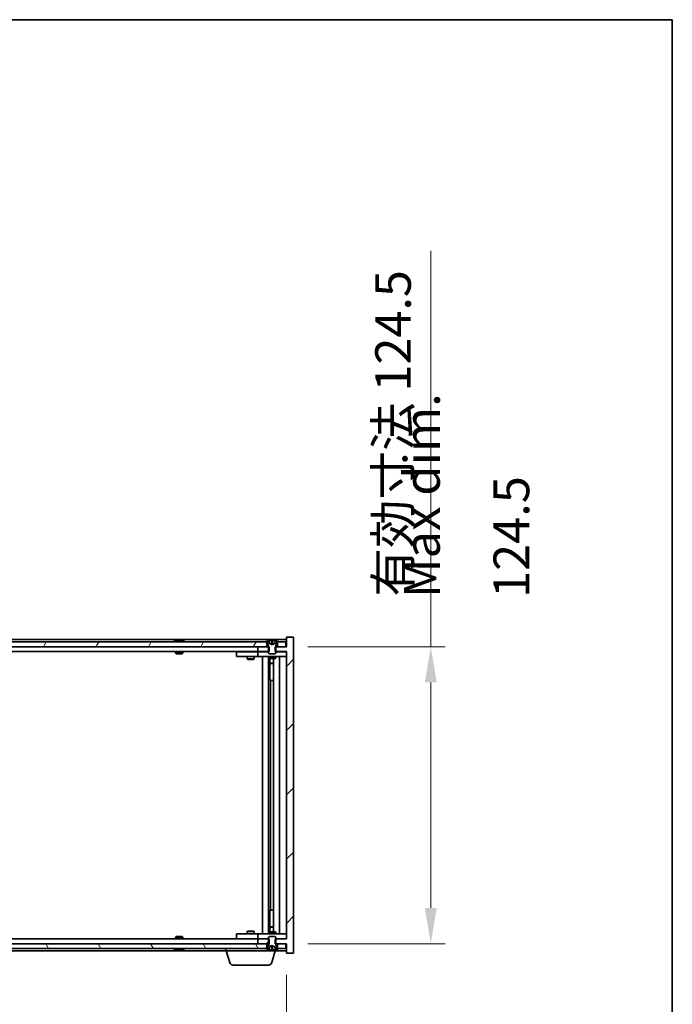
# Model space of a CAD drawing. Units: millimetres. Extents: x 0 to 9249, y 0 to 1686.
# Drawn here: x 4037 to 4311, y 1273 to 1686 of the extents above; entities that cross this region are included whole.
import ezdxf

# ---------------------------------------------------------------- set-up
doc = ezdxf.new("R2010")
doc.units = ezdxf.units.MM
doc.header["$LTSCALE"] = 5
doc.layers.get('Defpoints').update_dxf_attribs({"lineweight": 25})
for name, color, linetype, lineweight in [('Border (ISO)', 7, 'Continuous', 35), ('Dimension (ISO)', 7, 'Continuous', 18), ('Dimension (ISO) @ 1', 7, 'Continuous', 18), ('Symbol (ISO)', 7, 'Continuous', 18), ('Visible (ISO)', 7, 'Continuous', 35)]:
    doc.layers.add(name, color=color, linetype=linetype, lineweight=lineweight)
doc.layers.add('Hatch (ISO)', color=1, linetype='Continuous', lineweight=18, true_color=0xff0000)
doc.styles.add('Note Text (TK)', font='txt')
doc.dimstyles.new('Default - Method 1b (TK)', dxfattribs={"dimscale": 5, "dimtxt": 2.5, "dimasz": 2.5, "dimexe": 1, "dimexo": 1.5, "dimgap": 1, "dimtad": 1, "dimtoh": 1, "dimrnd": 1e-08, "dimdsep": 46, "dimtxsty": 'Note Text (TK)', "dimcen": 0.09, "dimdle": 5, "dimclrd": 100, "dimclre": 100, "dimclrt": 7, "dimadec": 1, "dimazin": 1, "dimtfac": 1, "dimtmove": 0, "dimatfit": 3, "dimfxl": 0, "dimtolj": 1, "dimlwd": -1, "dimlwe": -1, "dimarcsym": 0})

# ---------------------------------------------------------------- blocks, each defined once
blk = doc.blocks.new('図面枠 tk図枠')
at = {"layer": 'Border (ISO)'}
for p, q in [((14.5, 289), (405.5, 289)), ((405.5, 289), (405.5, 8))]:
    blk.add_line(p, q, dxfattribs=at)
blk = doc.blocks.new('*D118')
at = {"layer": 'Defpoints', "color": 0, "transparency": 16777216}
for p in [(3835.12, 1294.65), (4149.12, 1294.65), (4149.12, 1234.65)]:
    blk.add_point(p, dxfattribs=at)
at = {"layer": 'Dimension (ISO)', "color": 100, "transparency": 16777216}
for p, q in [((3835.12, 1285.65), (3835.12, 1228.65)), ((4149.12, 1285.65), (4149.12, 1228.65)), ((3850.12, 1234.65), (4134.12, 1234.65))]:
    blk.add_line(p, q, dxfattribs=at)
for points in [[(3850.12, 1237.15), (3850.12, 1232.15), (3835.12, 1234.65)], [(4134.12, 1237.15), (4134.12, 1232.15), (4149.12, 1234.65)]]:
    blk.add_solid(points, dxfattribs=at)
at = {"layer": 'Dimension (ISO)', "color": 7, "transparency": 16777216, "insert": (3878.62, 1250.49), "char_height": 15, "attachment_point": 4, "style": 'Note Text (TK)'}
blk.add_mtext('\\A1;\\fＭＳ Ｐゴシック|b0|i0;\\H14.9239;有効寸法 / Max dim. 314', dxfattribs=at)
blk = doc.blocks.new('*D119')
at = {"layer": 'Defpoints', "color": 0, "transparency": 16777216}
for p in [(4149.12, 1423.15), (4149.12, 1298.65), (4209.66, 1298.65)]:
    blk.add_point(p, dxfattribs=at)
at = {"layer": 'Dimension (ISO)', "color": 100, "transparency": 16777216}
for p, q in [((4209.66, 1423.15), (4209.66, 1589.13)), ((4158.12, 1423.15), (4215.66, 1423.15)), ((4209.66, 1313.65), (4209.66, 1408.15)), ((4158.12, 1298.65), (4215.66, 1298.65))]:
    blk.add_line(p, q, dxfattribs=at)
for points in [[(4207.16, 1408.15), (4212.16, 1408.15), (4209.66, 1423.15)], [(4207.16, 1313.65), (4212.16, 1313.65), (4209.66, 1298.65)]]:
    blk.add_solid(points, dxfattribs=at)
at = {"layer": 'Dimension (ISO)', "color": 7, "transparency": 16777216, "insert": (4193.82, 1444.15), "char_height": 15, "attachment_point": 4, "rotation": 90, "style": 'Note Text (TK)'}
blk.add_mtext('\\A1;\\fＭＳ Ｐゴシック|b0|i0;\\H14.9239;有効寸法 124.5', dxfattribs=at)

msp = doc.modelspace()

# ---------------------------------------------------------------- hatches: boundary and pattern name
at = {"layer": 'Hatch (ISO)'}
h = msp.add_hatch(dxfattribs=at)
h.set_pattern_fill('ANSI31', color=256, scale=152.4, angle=14.999978, style=0)
h.set_pattern_definition([(60, (1878, -48), (-16.49778, 9.525), [])])
h.paths.add_polyline_path([(4140.8684, 1423.1488), (4140.8684, 1425.1488), (4140.3184, 1425.1488), (3843.9184, 1425.1488), (3843.3684, 1425.1488), (3843.3684, 1423.1488), (3847.1184, 1423.1488), (4137.1184, 1423.1488)])
h.paths.add_polyline_path([(3835.3684, 1425.1488), (3835.3684, 1423.1488), (3838.8684, 1423.1488), (3838.8684, 1425.1488), (3838.3184, 1425.1488)])
h.paths.add_polyline_path([(4148.8684, 1423.1488), (4148.8684, 1425.1488), (4145.9184, 1425.1488), (4145.3684, 1425.1488), (4145.3684, 1423.1488)])
h = msp.add_hatch(dxfattribs=at)
h.set_pattern_fill('ANSI31', color=256, scale=152.4, style=0)
h.set_pattern_definition([(45, (1878, -48), (-13.47038, 13.47038), [])])
h.paths.add_polyline_path([(4141.8889, 1421.1488), (4141.8889, 1423.1488), (4141.6184, 1423.1488), (4140.8684, 1423.1488), (4137.1184, 1423.1488), (4137.1184, 1421.1488), (4141.6184, 1421.1488)])
h.paths.add_polyline_path([(4141.8889, 1298.6488), (4141.8889, 1300.6488), (4141.6184, 1300.6488), (4137.1184, 1300.6488), (4137.1184, 1298.6488), (4140.8684, 1298.6488), (4141.6184, 1298.6488)])
h.paths.add_polyline_path([(4152.1184, 1427.1488), (4149.1184, 1427.1488), (4149.1184, 1423.1488), (4148.8684, 1423.1488), (4145.3684, 1423.1488), (4144.6184, 1423.1488), (4144.3479, 1423.1488), (4144.3479, 1421.1488), (4144.6184, 1421.1488), (4149.1184, 1421.1488), (4149.1184, 1300.6488), (4144.6184, 1300.6488), (4144.3479, 1300.6488), (4144.3479, 1298.6488), (4144.6184, 1298.6488), (4145.3684, 1298.6488), (4148.8684, 1298.6488), (4149.1184, 1298.6488), (4149.1184, 1294.6488), (4152.1184, 1294.6488)])
h = msp.add_hatch(dxfattribs=at)
h.set_pattern_fill('ANSI31', color=256, scale=152.4, angle=-14.999978, style=0)
h.set_pattern_definition([(30, (1878, -48), (-9.525, 16.49778), [])])
edge = h.paths.add_edge_path()
edge.add_line((4145.2184, 1425.1488), (4145.3684, 1425.1488))
edge.add_line((4145.3684, 1425.1488), (4145.9184, 1425.1488))
edge.add_ellipse((4143.1184, 1418.895), major_axis=(2.8, 6.2538), ratio=1, start_angle=0, end_angle=11.474153)
edge.add_line((4144.6184, 1425.5808), (4144.0511, 1424.4429))
edge.add_line((4144.0511, 1424.4429), (4143.1184, 1423.947))
edge.add_line((4143.1184, 1423.947), (4142.1857, 1424.4429))
edge.add_line((4142.1857, 1424.4429), (4141.6184, 1425.5808))
edge.add_ellipse((4143.1184, 1418.895), major_axis=(-1.5, 6.6858), ratio=1, start_angle=0, end_angle=11.474153)
edge.add_line((4140.3184, 1425.1488), (4140.8684, 1425.1488))
edge.add_line((4140.8684, 1425.1488), (4141.0184, 1425.1488))
edge.add_line((4141.0184, 1425.1488), (4141.6184, 1423.6488))
edge.add_line((4141.6184, 1423.6488), (4141.6184, 1423.1488))
edge.add_line((4141.6184, 1423.1488), (4141.6184, 1421.1488))
edge.add_line((4141.6184, 1421.1488), (4141.6184, 1420.4557))
edge.add_line((4141.6184, 1420.4557), (4141.9251, 1420.1488))
edge.add_line((4141.9251, 1420.1488), (4144.3117, 1420.1488))
edge.add_line((4144.3117, 1420.1488), (4144.6184, 1420.4557))
edge.add_line((4144.6184, 1420.4557), (4144.6184, 1421.1488))
edge.add_line((4144.6184, 1421.1488), (4144.6184, 1423.1488))
edge.add_line((4144.6184, 1423.1488), (4144.6184, 1423.6488))
edge.add_line((4144.6184, 1423.6488), (4145.2184, 1425.1488))
h = msp.add_hatch(dxfattribs=at)
h.set_pattern_fill('ANSI31', color=256, scale=152.4, angle=90.00021, style=0)
h.set_pattern_definition([(135.0002, (1878, -48), (-13.47033, -13.47043), [])])
edge = h.paths.add_edge_path()
edge.add_line((4141.0184, 1296.6488), (4140.8684, 1296.6488))
edge.add_line((4140.8684, 1296.6488), (4140.3184, 1296.6488))
edge.add_ellipse((4143.1184, 1302.9026), major_axis=(-2.8, -6.2538), ratio=1, start_angle=0, end_angle=11.474153)
edge.add_line((4141.6184, 1296.2168), (4142.1857, 1297.3547))
edge.add_line((4142.1857, 1297.3547), (4143.1184, 1297.8506))
edge.add_line((4143.1184, 1297.8506), (4144.0511, 1297.3547))
edge.add_line((4144.0511, 1297.3547), (4144.6184, 1296.2168))
edge.add_ellipse((4143.1184, 1302.9026), major_axis=(1.5, -6.6858), ratio=1, start_angle=0, end_angle=11.474153)
edge.add_line((4145.9184, 1296.6488), (4145.3684, 1296.6488))
edge.add_line((4145.3684, 1296.6488), (4145.2184, 1296.6488))
edge.add_line((4145.2184, 1296.6488), (4144.6184, 1298.1488))
edge.add_line((4144.6184, 1298.1488), (4144.6184, 1298.6488))
edge.add_line((4144.6184, 1298.6488), (4144.6184, 1300.6488))
edge.add_line((4144.6184, 1300.6488), (4144.6184, 1301.342))
edge.add_line((4144.6184, 1301.342), (4144.3117, 1301.6488))
edge.add_line((4144.3117, 1301.6488), (4141.9251, 1301.6488))
edge.add_line((4141.9251, 1301.6488), (4141.6184, 1301.342))
edge.add_line((4141.6184, 1301.342), (4141.6184, 1300.6488))
edge.add_line((4141.6184, 1300.6488), (4141.6184, 1298.6488))
edge.add_line((4141.6184, 1298.6488), (4141.6184, 1298.1488))
edge.add_line((4141.6184, 1298.1488), (4141.0184, 1296.6488))
h = msp.add_hatch(dxfattribs=at)
h.set_pattern_fill('ANSI31', color=256, scale=152.4, angle=75.000175, style=0)
h.set_pattern_definition([(120.0002, (1878, -48), (-16.49775, -9.52505), [])])
h.paths.add_polyline_path([(4140.8684, 1296.6488), (4140.8684, 1298.6488), (4137.1184, 1298.6488), (3847.1184, 1298.6488), (3843.3684, 1298.6488), (3843.3684, 1296.6488), (3843.9184, 1296.6488), (4140.3184, 1296.6488)])
h.paths.add_polyline_path([(3835.3684, 1298.6488), (3835.3684, 1296.6488), (3838.3184, 1296.6488), (3838.8684, 1296.6488), (3838.8684, 1298.6488)])
h.paths.add_polyline_path([(4148.8684, 1296.6488), (4148.8684, 1298.6488), (4145.3684, 1298.6488), (4145.3684, 1296.6488), (4145.9184, 1296.6488)])

# ---------------------------------------------------------------- linework, layer by layer
at = {"layer": 'Visible (ISO)'}
for p, q in [((4149.1184, 1426.1488), (3835.1184, 1426.1488)), ((4140.8684, 1425.1488), (3843.3684, 1425.1488)), ((4102.7472, 1425.5808), (4102.9888, 1425.5808)), ((4103.6982, 1425.7327), (4103.7, 1425.7117)), ((4104.5386, 1425.7327), (4104.5312, 1425.6486)), ((4104.7265, 1425.5808), (4105.1053, 1425.5808)), ((4140.3184, 1425.1488), (4141.0184, 1425.1488)), ((4140.8684, 1423.1488), (4140.8684, 1425.1488)), ((4141.0184, 1425.1488), (4141.6184, 1423.6488)), ((4142.1857, 1424.4429), (4141.6184, 1425.5808)), ((4141.6184, 1425.5808), (4141.6353, 1425.5808)), ((4143.1184, 1423.947), (4142.1857, 1424.4429)), ((4142.1857, 1424.4429), (4142.1948, 1424.4429)), ((4142.8938, 1425.5808), (4143.343, 1425.5808)), ((4142.9889, 1424.4429), (4143.2479, 1424.4429)), ((4144.0511, 1424.4429), (4143.1184, 1423.947)), ((4144.042, 1424.4429), (4144.0511, 1424.4429)), ((4144.6184, 1425.5808), (4144.0511, 1424.4429)), ((4144.6015, 1425.5808), (4144.6184, 1425.5808)), ((4144.6184, 1423.6488), (4145.2184, 1425.1488)), ((4145.2184, 1425.1488), (4145.9184, 1425.1488)), ((4148.8684, 1425.1488), (4145.3684, 1425.1488)), ((4145.3684, 1425.1488), (4145.3684, 1423.1488)), ((4148.8684, 1423.1488), (4148.8684, 1425.1488)), ((4152.1184, 1427.1488), (4149.1184, 1427.1488)), ((4149.1184, 1427.1488), (4149.1184, 1423.1488)), ((4152.1184, 1294.6488), (4152.1184, 1427.1488)), ((3843.3684, 1423.1488), (4140.8684, 1423.1488)), ((4137.1184, 1421.1488), (3847.1184, 1421.1488)), ((4102.6184, 1421.1488), (4102.6184, 1420.4557)), ((4102.6184, 1420.4557), (4105.6184, 1420.4557)), ((4102.9251, 1420.1488), (4102.6184, 1420.4557)), ((4105.3117, 1420.1488), (4102.9251, 1420.1488)), ((4105.3117, 1420.1488), (4105.6184, 1420.4557)), ((4105.6184, 1421.1488), (4105.6184, 1420.4557)), ((4128.1184, 1421.0488), (4128.1184, 1419.0488)), ((4128.1184, 1421.0488), (4129.1184, 1421.0488)), ((4136.1184, 1421.0488), (4129.1184, 1421.0488)), ((4132.7718, 1421.1488), (4132.7718, 1421.0488)), ((4135.465, 1421.1488), (4135.465, 1421.0488)), ((4137.1184, 1421.0488), (4136.1184, 1421.0488)), ((4141.8889, 1423.1488), (4137.1184, 1423.1488)), ((4137.1184, 1423.1488), (4137.1184, 1421.1488)), ((4137.1184, 1421.1488), (4141.8889, 1421.1488)), ((4137.1184, 1421.0488), (4137.1184, 1419.0488)), ((4137.1184, 1421.0488), (4138.1184, 1421.0488)), ((4141.6184, 1421.0488), (4138.1184, 1421.0488)), ((4141.6184, 1423.6488), (4141.6184, 1420.4557)), ((4141.6184, 1420.4557), (4141.9251, 1420.1488)), ((4141.8889, 1421.1488), (4141.8889, 1423.1488)), ((4141.9251, 1420.1488), (4144.3117, 1420.1488)), ((4144.3117, 1420.1488), (4144.6184, 1420.4557)), ((4149.1184, 1423.1488), (4144.3479, 1423.1488)), ((4144.3479, 1423.1488), (4144.3479, 1421.1488)), ((4144.3479, 1421.1488), (4149.1184, 1421.1488)), ((4144.6184, 1420.4557), (4144.6184, 1423.6488)), ((4148.1184, 1421.0488), (4144.6184, 1421.0488)), ((4145.3684, 1423.1488), (4148.8684, 1423.1488)), ((4148.1184, 1421.0488), (4149.1184, 1421.0488)), ((4149.1184, 1421.1488), (4149.1184, 1300.6488)), ((4129.1184, 1419.0488), (4128.1184, 1419.0488)), ((4129.1184, 1419.0488), (4136.1184, 1419.0488)), ((4132.6184, 1419.0488), (4132.6184, 1417.9988)), ((4132.6184, 1417.9988), (4135.6184, 1417.9988)), ((4132.9251, 1417.8455), (4132.6184, 1417.9988)), ((4135.3117, 1417.8455), (4132.9251, 1417.8455)), ((4135.3117, 1417.8455), (4135.6184, 1417.9988)), ((4135.6184, 1419.0488), (4135.6184, 1417.9988)), ((4136.1184, 1419.0488), (4137.1184, 1419.0488)), ((4138.1184, 1419.0488), (4137.1184, 1419.0488)), ((4138.1184, 1419.0488), (4148.1184, 1419.0488)), ((4139.1184, 1302.7488), (4139.1184, 1419.0488)), ((4141.5684, 1419.0488), (4141.5684, 1302.7488)), ((4141.6184, 1419.0488), (4141.6184, 1418.2988)), ((4141.6184, 1418.2988), (4144.6184, 1418.2988)), ((4141.9251, 1418.1455), (4141.6184, 1418.2988)), ((4144.3117, 1418.1455), (4141.9251, 1418.1455)), ((4142.1684, 1418.1455), (4142.1684, 1416.1988)), ((4142.1684, 1409.0488), (4142.1684, 1418.1455)), ((4142.1684, 1416.1988), (4143.6684, 1416.1988)), ((4142.4751, 1416.0455), (4142.1684, 1416.1988)), ((4143.6684, 1416.0455), (4142.4751, 1416.0455)), ((4143.6684, 1418.1455), (4143.6684, 1303.6522)), ((4144.3117, 1418.1455), (4144.6184, 1418.2988)), ((4144.6184, 1419.0488), (4144.6184, 1418.2988)), ((4146.1184, 1419.0488), (4146.1184, 1302.7488)), ((4149.1184, 1419.0488), (4148.1184, 1419.0488)), ((4142.3684, 1409.0488), (4142.1684, 1409.0488)), ((4143.6684, 1409.0488), (4142.3684, 1409.0488)), ((4142.3684, 1409.0488), (4142.3684, 1312.7488)), ((4142.1684, 1303.6522), (4142.1684, 1312.7488)), ((4142.1684, 1312.7488), (4142.3684, 1312.7488)), ((4142.3684, 1312.7488), (4143.6684, 1312.7488)), ((4142.4751, 1305.7522), (4142.1684, 1305.5988)), ((4143.6684, 1305.5988), (4142.1684, 1305.5988)), ((4142.1684, 1303.6522), (4142.1684, 1305.5988)), ((4142.4751, 1305.7522), (4143.6684, 1305.7522)), ((3847.1184, 1300.6488), (4137.1184, 1300.6488)), ((4102.9251, 1301.6488), (4102.6184, 1301.342)), ((4105.6184, 1301.342), (4102.6184, 1301.342)), ((4102.6184, 1300.6488), (4102.6184, 1301.342)), ((4102.9251, 1301.6488), (4105.3117, 1301.6488)), ((4105.3117, 1301.6488), (4105.6184, 1301.342)), ((4105.6184, 1300.6488), (4105.6184, 1301.342)), ((4128.1184, 1302.7488), (4128.1184, 1300.7488)), ((4128.1184, 1302.7488), (4129.1184, 1302.7488)), ((4129.1184, 1300.7488), (4128.1184, 1300.7488)), ((4136.1184, 1302.7488), (4129.1184, 1302.7488)), ((4129.1184, 1300.7488), (4136.1184, 1300.7488)), ((4132.9251, 1303.9522), (4132.6184, 1303.7988)), ((4135.6184, 1303.7988), (4132.6184, 1303.7988)), ((4132.6184, 1302.7488), (4132.6184, 1303.7988)), ((4132.7718, 1300.6488), (4132.7718, 1300.7488)), ((4132.9251, 1303.9522), (4135.3117, 1303.9522)), ((4135.3117, 1303.9522), (4135.6184, 1303.7988)), ((4135.465, 1300.6488), (4135.465, 1300.7488)), ((4135.6184, 1302.7488), (4135.6184, 1303.7988)), ((4137.1184, 1302.7488), (4136.1184, 1302.7488)), ((4136.1184, 1300.7488), (4137.1184, 1300.7488)), ((4137.1184, 1302.7488), (4137.1184, 1300.7488)), ((4137.1184, 1302.7488), (4138.1184, 1302.7488)), ((4138.1184, 1300.7488), (4137.1184, 1300.7488)), ((4141.8889, 1300.6488), (4137.1184, 1300.6488)), ((4137.1184, 1300.6488), (4137.1184, 1298.6488)), ((4148.1184, 1302.7488), (4138.1184, 1302.7488)), ((4138.1184, 1300.7488), (4141.6184, 1300.7488)), ((4141.9251, 1303.6522), (4141.6184, 1303.4988)), ((4144.6184, 1303.4988), (4141.6184, 1303.4988)), ((4141.6184, 1302.7488), (4141.6184, 1303.4988)), ((4141.9251, 1301.6488), (4141.6184, 1301.342)), ((4141.6184, 1301.342), (4141.6184, 1298.1488)), ((4141.8889, 1298.6488), (4141.8889, 1300.6488)), ((4141.9251, 1303.6522), (4144.3117, 1303.6522)), ((4144.3117, 1301.6488), (4141.9251, 1301.6488)), ((4144.3117, 1303.6522), (4144.6184, 1303.4988)), ((4144.6184, 1301.342), (4144.3117, 1301.6488)), ((4149.1184, 1300.6488), (4144.3479, 1300.6488)), ((4144.3479, 1300.6488), (4144.3479, 1298.6488)), ((4144.6184, 1302.7488), (4144.6184, 1303.4988)), ((4144.6184, 1298.1488), (4144.6184, 1301.342)), ((4144.6184, 1300.7488), (4148.1184, 1300.7488)), ((4148.1184, 1302.7488), (4149.1184, 1302.7488)), ((4149.1184, 1300.7488), (4148.1184, 1300.7488)), ((4140.8684, 1298.6488), (3843.3684, 1298.6488)), ((3843.3684, 1296.6488), (4140.8684, 1296.6488)), ((4102.9888, 1296.2168), (4102.7472, 1296.2168)), ((4103.6982, 1296.0649), (4103.7, 1296.0859)), ((4104.5386, 1296.0649), (4104.5312, 1296.1491)), ((4105.1053, 1296.2168), (4104.7265, 1296.2168)), ((4123.6184, 1295.6488), (4123.6184, 1296.6488)), ((4137.1184, 1298.6488), (4141.8889, 1298.6488)), ((4141.0184, 1296.6488), (4140.3184, 1296.6488)), ((4140.8684, 1296.6488), (4140.8684, 1298.6488)), ((4141.6184, 1298.1488), (4141.0184, 1296.6488)), ((4141.6184, 1296.2168), (4142.1857, 1297.3547)), ((4141.6353, 1296.2168), (4141.6184, 1296.2168)), ((4142.1857, 1297.3547), (4143.1184, 1297.8506)), ((4142.1948, 1297.3547), (4142.1857, 1297.3547)), ((4143.343, 1296.2168), (4142.8938, 1296.2168)), ((4143.2479, 1297.3547), (4142.9889, 1297.3547)), ((4143.1184, 1297.8506), (4144.0511, 1297.3547)), ((4144.0511, 1297.3547), (4144.042, 1297.3547)), ((4144.0511, 1297.3547), (4144.6184, 1296.2168)), ((4144.3479, 1298.6488), (4149.1184, 1298.6488)), ((4144.6184, 1296.2168), (4144.6015, 1296.2168)), ((4145.2184, 1296.6488), (4144.6184, 1298.1488)), ((4144.6184, 1295.6488), (4144.6184, 1296.2168)), ((4145.9184, 1296.6488), (4145.2184, 1296.6488)), ((4148.8684, 1298.6488), (4145.3684, 1298.6488)), ((4145.3684, 1298.6488), (4145.3684, 1296.6488)), ((4145.3684, 1296.6488), (4148.8684, 1296.6488)), ((4148.8684, 1296.6488), (4148.8684, 1298.6488)), ((4149.1184, 1298.6488), (4149.1184, 1294.6488)), ((3860.6184, 1295.6488), (4123.6184, 1295.6488)), ((4144.6184, 1295.6488), (4123.6184, 1295.6488)), ((4125.2977, 1290.7178), (4123.8184, 1295.6488)), ((4142.9391, 1290.7178), (4144.4184, 1295.6488)), ((4144.6184, 1295.6488), (4149.1184, 1295.6488)), ((4149.1184, 1294.6488), (4152.1184, 1294.6488)), ((4141.5024, 1289.6488), (4126.7345, 1289.6488))]:
    msp.add_line(p, q, dxfattribs=at)
for centre, radius, start, end in [((4104.1184, 1418.895), 6.852, 93.955988, 114.119419), ((4104.1184, 1418.895), 6.852, 65.880581, 86.044012), ((4143.1184, 1418.895), 6.852, 102.645266, 114.119419), ((4143.1184, 1418.895), 6.852, 65.880581, 77.354734), ((4104.1184, 1302.9026), 6.852, 245.880581, 266.044012), ((4104.1184, 1302.9026), 6.852, 273.955988, 294.119419), ((4143.1184, 1302.9026), 6.852, 245.880581, 257.354734), ((4143.1184, 1302.9026), 6.852, 282.645266, 294.119419), ((4126.7345, 1291.1488), 1.5, 196.699244, 270), ((4141.5024, 1291.1488), 1.5, 270, 343.300756)]:
    msp.add_arc(centre, radius, start, end, dxfattribs=at)
for centre, major_axis, ratio, start_param, end_param in [((4104.3067, 1418.9253), (-1.0859, 6.7565), 0.83565967, 6.21602586, 6.36786311), ((4103.9347, 1418.9253), (1.1124, 6.7522), 0.84411984, 0.2045287, 0.35636595), ((4104.4086, 1418.9253), (-0.7099, 6.8063), 0.54228847, 6.00850234, 6.16033959), ((4104.3021, 1418.9253), (-1.1124, 6.7522), 0.84411984, 6.05001654, 6.07865661), ((4103.8253, 1418.9253), (0.7028, 6.807), 0.52902323, 6.11956817, 6.27140543), ((4143.1211, 1418.9253), (-6.8155, 0.6152), 0.99616364, 4.86909786, 5.02093511), ((4143.4643, 1418.9253), (-0.5964, 6.8172), 0.00786672, 6.06431225, 6.2161495), ((4142.7725, 1418.9253), (0.5964, 6.8172), 0.00786672, 0.06703581, 0.21887306), ((4143.1157, 1418.9253), (-6.8155, -0.6152), 0.99616364, 4.40384284, 4.55568009), ((4104.3067, 1302.8724), (-1.0859, -6.7565), 0.83565967, 6.19850751, 6.35034476), ((4103.9347, 1302.8724), (1.1124, -6.7522), 0.84411984, 5.92681936, 6.07865661), ((4104.4086, 1302.8724), (-0.7099, -6.8063), 0.54228847, 0.12284572, 0.27468297), ((4104.3021, 1302.8724), (-1.1124, -6.7522), 0.84411984, 0.2045287, 0.23316877), ((4103.8253, 1302.8724), (0.7028, -6.807), 0.52902323, 0.01177988, 0.16361713), ((4143.1211, 1302.8724), (6.8155, 0.6152), 0.99616364, 4.40384285, 4.5556801), ((4143.4643, 1302.8724), (-0.5964, -6.8172), 0.00786672, 0.06703581, 0.21887306), ((4142.7725, 1302.8724), (0.5964, -6.8172), 0.00786672, 6.06431225, 6.2161495), ((4143.1157, 1302.8724), (6.8155, -0.6152), 0.99616364, 4.86909786, 5.02093511)]:
    msp.add_ellipse(centre, major_axis=major_axis, ratio=ratio, start_param=start_param, end_param=end_param, dxfattribs=at)
for points, knots in [([(4103.6981, 1425.7327), (4103.6981, 1425.733), (4103.6963, 1425.7332), (4103.6869, 1425.7332), (4103.6754, 1425.7326), (4103.6435, 1425.7306), (4103.6235, 1425.7291), (4103.6022, 1425.7275)], [0.0113123648, 0.0113123648, 0.0113123648, 0.0113123648, 0.0159362086, 0.0159362086, 0.0239050461, 0.0239050461, 0.0315396273, 0.0315396273, 0.0315396273, 0.0315396273]), ([(4103.8663, 1425.7275), (4103.8888, 1425.7292), (4103.9157, 1425.7307), (4103.9713, 1425.7327), (4104.0001, 1425.7332), (4104.0519, 1425.7332), (4104.0783, 1425.7326), (4104.1234, 1425.7306), (4104.1423, 1425.7291), (4104.1564, 1425.7275)], [0, 0, 0, 0, 0.0079679566, 0.0079679566, 0.0159359132, 0.0159359132, 0.0239048984, 0.0239048984, 0.0315396272, 0.0315396272, 0.0315396272, 0.0315396272]), ([(4104.3705, 1425.7275), (4104.348, 1425.7292), (4104.3211, 1425.7307), (4104.2655, 1425.7327), (4104.2367, 1425.7332), (4104.1849, 1425.7332), (4104.1585, 1425.7326), (4104.1296, 1425.7313), (4104.1239, 1425.731), (4104.1184, 1425.7307)], [0, 0, 0, 0, 0.0079681043, 0.0079681043, 0.0159362086, 0.0159362086, 0.0239050461, 0.0239050461, 0.0259538141, 0.0259538141, 0.0259538141, 0.0259538141]), ([(4104.5705, 1425.7275), (4104.5565, 1425.7292), (4104.5461, 1425.7307), (4104.5369, 1425.7327), (4104.5381, 1425.7332), (4104.5499, 1425.7332), (4104.5614, 1425.7326), (4104.5819, 1425.7313), (4104.5864, 1425.731), (4104.5911, 1425.7307)], [0, 0, 0, 0, 0.0079679566, 0.0079679566, 0.0159359132, 0.0159359132, 0.0239048984, 0.0239048984, 0.0259538078, 0.0259538078, 0.0259538078, 0.0259538078]), ([(4142.8728, 1425.7275), (4142.8725, 1425.7292), (4142.8668, 1425.7307), (4142.8447, 1425.7327), (4142.8282, 1425.7332), (4142.7903, 1425.7332), (4142.7664, 1425.7326), (4142.7153, 1425.7306), (4142.6883, 1425.7291), (4142.6628, 1425.7275)], [0, 0, 0, 0, 0.0079679566, 0.0079679566, 0.0159359132, 0.0159359132, 0.0239048984, 0.0239048984, 0.0315396272, 0.0315396272, 0.0315396272, 0.0315396272]), ([(4143.0068, 1424.1959), (4143.0082, 1424.1761), (4143.0029, 1424.1564), (4142.9851, 1424.1308), (4142.9747, 1424.1208), (4142.947, 1424.1067), (4142.9298, 1424.1028), (4142.8928, 1424.1028), (4142.8707, 1424.1067), (4142.8239, 1424.1208), (4142.7992, 1424.1308), (4142.7412, 1424.1564), (4142.7018, 1424.1761), (4142.6638, 1424.1959)], [0.1535075344, 0.1535075344, 0.1535075344, 0.1535075344, 0.1654059619, 0.1654059619, 0.1732444887, 0.1732444887, 0.1810830155, 0.1810830155, 0.1889215423, 0.1889215423, 0.1967600691, 0.1967600691, 0.2086584966, 0.2086584966, 0.2086584966, 0.2086584966]), ([(4143.573, 1424.1959), (4143.535, 1424.1761), (4143.4956, 1424.1564), (4143.4376, 1424.1308), (4143.4129, 1424.1208), (4143.3661, 1424.1067), (4143.344, 1424.1028), (4143.307, 1424.1028), (4143.2898, 1424.1067), (4143.2621, 1424.1208), (4143.2517, 1424.1308), (4143.2339, 1424.1564), (4143.2286, 1424.1761), (4143.23, 1424.1959)], [0.1535075344, 0.1535075344, 0.1535075344, 0.1535075344, 0.1654059619, 0.1654059619, 0.1732444887, 0.1732444887, 0.1810830155, 0.1810830155, 0.1889215423, 0.1889215423, 0.1967600691, 0.1967600691, 0.2086584966, 0.2086584966, 0.2086584966, 0.2086584966]), ([(4143.5741, 1425.7275), (4143.5476, 1425.7292), (4143.5193, 1425.7307), (4143.4675, 1425.7327), (4143.4438, 1425.7332), (4143.4065, 1425.7332), (4143.3904, 1425.7326), (4143.3696, 1425.7306), (4143.3643, 1425.7291), (4143.364, 1425.7275)], [0, 0, 0, 0, 0.0079679566, 0.0079679566, 0.0159359132, 0.0159359132, 0.0239048984, 0.0239048984, 0.0315396272, 0.0315396272, 0.0315396272, 0.0315396272]), ([(4142.6638, 1297.6017), (4142.7018, 1297.6215), (4142.7412, 1297.6412), (4142.7992, 1297.6668), (4142.8239, 1297.6769), (4142.8707, 1297.691), (4142.8928, 1297.6949), (4142.9298, 1297.6949), (4142.947, 1297.691), (4142.9747, 1297.6769), (4142.9851, 1297.6668), (4143.0029, 1297.6412), (4143.0082, 1297.6215), (4143.0068, 1297.6017)], [0.1535075344, 0.1535075344, 0.1535075344, 0.1535075344, 0.1654059619, 0.1654059619, 0.1732444887, 0.1732444887, 0.1810830155, 0.1810830155, 0.1889215423, 0.1889215423, 0.1967600691, 0.1967600691, 0.2086584966, 0.2086584966, 0.2086584966, 0.2086584966]), ([(4143.23, 1297.6017), (4143.2286, 1297.6215), (4143.2339, 1297.6412), (4143.2517, 1297.6668), (4143.2621, 1297.6769), (4143.2898, 1297.691), (4143.307, 1297.6949), (4143.344, 1297.6949), (4143.3661, 1297.691), (4143.4129, 1297.6769), (4143.4376, 1297.6668), (4143.4956, 1297.6412), (4143.535, 1297.6215), (4143.573, 1297.6017)], [0.1535075344, 0.1535075344, 0.1535075344, 0.1535075344, 0.1654059619, 0.1654059619, 0.1732444887, 0.1732444887, 0.1810830155, 0.1810830155, 0.1889215423, 0.1889215423, 0.1967600691, 0.1967600691, 0.2086584966, 0.2086584966, 0.2086584966, 0.2086584966]), ([(4103.6022, 1296.0702), (4103.6243, 1296.0684), (4103.6451, 1296.0669), (4103.6769, 1296.0649), (4103.688, 1296.0645), (4103.6965, 1296.0645), (4103.6981, 1296.0646), (4103.6981, 1296.0649)], [0, 0, 0, 0, 0.0079679566, 0.0079679566, 0.0159359132, 0.0159359132, 0.0202429014, 0.0202429014, 0.0202429014, 0.0202429014]), ([(4104.1564, 1296.0702), (4104.1418, 1296.0684), (4104.1219, 1296.0669), (4104.0753, 1296.0649), (4104.0487, 1296.0645), (4103.9967, 1296.0645), (4103.9679, 1296.065), (4103.9136, 1296.067), (4103.888, 1296.0685), (4103.8663, 1296.0702)], [0, 0, 0, 0, 0.0079681043, 0.0079681043, 0.0159362086, 0.0159362086, 0.0239050461, 0.0239050461, 0.0315396273, 0.0315396273, 0.0315396273, 0.0315396273]), ([(4104.1184, 1296.0669), (4104.1247, 1296.0666), (4104.1313, 1296.0662), (4104.1615, 1296.0649), (4104.1881, 1296.0645), (4104.2401, 1296.0645), (4104.2689, 1296.065), (4104.3232, 1296.067), (4104.3488, 1296.0685), (4104.3705, 1296.0702)], [0.0056033499, 0.0056033499, 0.0056033499, 0.0056033499, 0.0079679566, 0.0079679566, 0.0159359132, 0.0159359132, 0.0239048984, 0.0239048984, 0.0315396272, 0.0315396272, 0.0315396272, 0.0315396272]), ([(4104.5912, 1296.0669), (4104.5857, 1296.0666), (4104.5805, 1296.0662), (4104.5599, 1296.0649), (4104.5488, 1296.0645), (4104.5377, 1296.0645), (4104.537, 1296.065), (4104.5469, 1296.067), (4104.557, 1296.0685), (4104.5705, 1296.0702)], [0.0056033558, 0.0056033558, 0.0056033558, 0.0056033558, 0.0079681043, 0.0079681043, 0.0159362086, 0.0159362086, 0.0239050461, 0.0239050461, 0.0315396273, 0.0315396273, 0.0315396273, 0.0315396273]), ([(4142.6628, 1296.0702), (4142.6893, 1296.0684), (4142.7175, 1296.0669), (4142.7694, 1296.0649), (4142.793, 1296.0645), (4142.8303, 1296.0645), (4142.8464, 1296.065), (4142.8673, 1296.067), (4142.8725, 1296.0685), (4142.8728, 1296.0702)], [0, 0, 0, 0, 0.0079681043, 0.0079681043, 0.0159362086, 0.0159362086, 0.0239050461, 0.0239050461, 0.0315396273, 0.0315396273, 0.0315396273, 0.0315396273]), ([(4143.364, 1296.0702), (4143.3644, 1296.0684), (4143.37, 1296.0669), (4143.3921, 1296.0649), (4143.4086, 1296.0645), (4143.4465, 1296.0645), (4143.4704, 1296.065), (4143.5215, 1296.067), (4143.5485, 1296.0685), (4143.5741, 1296.0702)], [0, 0, 0, 0, 0.0079681043, 0.0079681043, 0.0159362086, 0.0159362086, 0.0239050461, 0.0239050461, 0.0315396273, 0.0315396273, 0.0315396273, 0.0315396273])]:
    msp.add_open_spline(points, degree=3, knots=knots, dxfattribs=at)
for points, weights in [([(4142.1948, 1424.4429), (4141.98, 1424.8797), (4141.6353, 1425.5808)], [1, 1.0281372639, 1]), ([(4142.6638, 1424.1959), (4142.5076, 1424.2774), (4142.1948, 1424.4429)], [1.83355827401, 1.43832634334, 1]), ([(4142.8938, 1425.5808), (4142.9524, 1424.8797), (4142.9889, 1424.4429)], [1, 1.02813726379, 1]), ([(4142.9889, 1424.4429), (4143.0009, 1424.2774), (4143.0068, 1424.1959)], [1, 1.43832634333, 1.83355827399]), ([(4143.23, 1424.1959), (4143.2359, 1424.2774), (4143.2479, 1424.4429)], [1.83355827401, 1.43832634334, 1]), ([(4143.2479, 1424.4429), (4143.2844, 1424.8797), (4143.343, 1425.5808)], [1, 1.02813726371, 1]), ([(4144.042, 1424.4429), (4143.7292, 1424.2774), (4143.573, 1424.1959)], [1, 1.43832634333, 1.83355827399]), ([(4144.6015, 1425.5808), (4144.2568, 1424.8797), (4144.042, 1424.4429)], [1, 1.02813726389, 1]), ([(4141.6353, 1296.2168), (4141.98, 1296.918), (4142.1948, 1297.3547)], [1, 1.02813726384, 1]), ([(4142.1948, 1297.3547), (4142.5076, 1297.5203), (4142.6638, 1297.6017)], [1, 1.43832634333, 1.83355827399]), ([(4142.9889, 1297.3547), (4142.9524, 1296.918), (4142.8938, 1296.2168)], [1, 1.0281372637, 1]), ([(4143.0068, 1297.6017), (4143.0009, 1297.5203), (4142.9889, 1297.3547)], [1.83355827401, 1.43832634334, 1]), ([(4143.2479, 1297.3547), (4143.2359, 1297.5203), (4143.23, 1297.6017)], [1, 1.43832634333, 1.83355827399]), ([(4143.343, 1296.2168), (4143.2844, 1296.918), (4143.2479, 1297.3547)], [1, 1.02813726819, 1]), ([(4143.573, 1297.6017), (4143.7292, 1297.5203), (4144.042, 1297.3547)], [1.83355827401, 1.43832634334, 1]), ([(4144.042, 1297.3547), (4144.2568, 1296.918), (4144.6015, 1296.2168)], [1, 1.02813726389, 1])]:
    msp.add_rational_spline(points, weights, degree=2, dxfattribs=at)

# ---------------------------------------------------------------- block references
at = {"xscale": 6, "yscale": 6, "zscale": 6}
msp.add_blockref('図面枠 tk図枠', (1878, -48), dxfattribs=at)

# ---------------------------------------------------------------- texts
at = {"layer": 'Symbol (ISO)', "color": 7, "insert": (4224.7108, 1443.5391), "char_height": 15, "width": 137.807021, "attachment_point": 4, "rotation": 90, "line_spacing_factor": 1.5, "style": 'Note Text (TK)'}
msp.add_mtext('{\\fＭＳ Ｐゴシック|b0|i0;Max dim. 124.5}', dxfattribs=at)

# ---------------------------------------------------------------- dimensions: what is measured, and where the dimension line sits
at = {"layer": 'Dimension (ISO) @ 1', "color": 100, "true_color": 0x00ff3f}
for base, p1, p2, angle, text, override, picture, middle in [((4209.6581, 1298.6488), (4149.1184, 1423.1488), (4149.1184, 1298.6488), 90, '\\fＭＳ Ｐゴシック|b0|i0;\\H14.9239;有効寸法 <>', {"dimscale": 1, "dimtxt": 15, "dimasz": 15, "dimexe": 6, "dimexo": 9, "dimgap": 6, "dimtoh": 0, "dimdec": 2, "dimcen": 0.54, "dimtol": 0, "dimlim": 0, "dimtp": 0, "dimtm": 0, "dimtdec": 2, "dimtix": 0, "dimtofl": 0, "dimtmove": 0, "dimatfit": 2}, '*D119', (4209.6581, 1513.6382)), ((4149.1184, 1234.6488), (3835.1184, 1294.6488), (4149.1184, 1294.6488), 180, '\\fＭＳ Ｐゴシック|b0|i0;\\H14.9239;有効寸法 / Max dim. <>', {"dimscale": 1, "dimtxt": 15, "dimasz": 15, "dimexe": 6, "dimexo": 9, "dimgap": 6, "dimtoh": 0, "dimdec": 2, "dimcen": 0.54, "dimtol": 0, "dimlim": 0, "dimtp": 0, "dimtm": 0, "dimtdec": 2, "dimtix": 0, "dimtofl": 0, "dimtmove": 0, "dimatfit": 1}, '*D118', (3992.1184, 1234.6488))]:
    dim = msp.add_linear_dim(base=base, p1=p1, p2=p2, angle=angle, text=text, dimstyle='Default - Method 1b (TK)', override=override, dxfattribs=at)
    dim.commit()
    dim.dimension.update_dxf_attribs({"geometry": picture, "text_midpoint": middle, "dimtype": 128})

doc.saveas('drawing.dxf')
